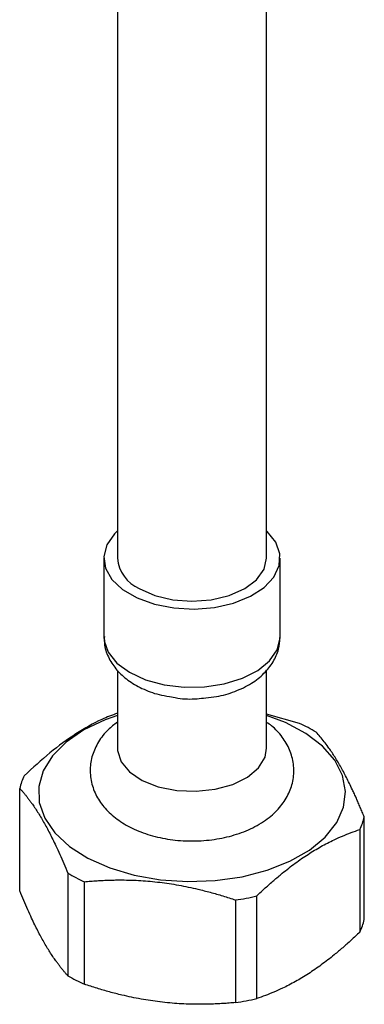
# Paper-space layout '_Isometric' of a CAD drawing. Units: millimetres. Extents: x -40437 to -39925, y 44685 to 45598.
# Drawn here: x -40191 to -40166, y 44957 to 45030 of the extents above; entities that cross this region are included whole.
import ezdxf

# ---------------------------------------------------------------- set-up
doc = ezdxf.new("R2010")
doc.units = ezdxf.units.MM

psp = doc.layouts.new('_Isometric')

# ---------------------------------------------------------------- linework, layer by layer
at = {"color": 7, "linetype": 'Continuous', "lineweight": 25}
for p, q in [((-40183.821, 45068.479), (-40183.821, 44989.967)), ((-40172.821, 44989.967), (-40172.821, 45068.45)), ((-40184.821, 44989.967), (-40184.821, 44984.201)), ((-40171.821, 44984.201), (-40171.821, 44989.967)), ((-40183.821, 44981.695), (-40183.821, 44975.962)), ((-40172.821, 44975.962), (-40172.821, 44981.73)), ((-40179.973, 44979.772), (-40179.552, 44979.694)), ((-40170.39, 44977.779), (-40172.821, 44978.48)), ((-40191.022, 44965.454), (-40191.022, 44973.009)), ((-40165.619, 44963.347), (-40165.619, 44970.902)), ((-40165.956, 44969.975), (-40165.956, 44962.42)), ((-40187.474, 44966.765), (-40187.474, 44959.209)), ((-40186.252, 44958.577), (-40186.252, 44966.133)), ((-40175.11, 44964.784), (-40175.11, 44957.229)), ((-40173.55, 44957.524), (-40173.55, 44965.079))]:
    psp.add_line(p, q, dxfattribs=at)
at = {"color": 7, "linetype": 'Continuous', "lineweight": 25, "flags": 128}
for points in [[(-40183.821, 44991.967), (-40184.032, 44991.758), (-40184.594, 44990.949), (-40184.817, 44990.088), (-40184.69, 44989.219), (-40184.22, 44988.392), (-40183.432, 44987.649), (-40182.368, 44987.031), (-40181.086, 44986.571), (-40179.655, 44986.294)], [(-40179.655, 44986.294), (-40178.152, 44986.216), (-40176.658, 44986.339), (-40175.253, 44986.659), (-40174.014, 44987.156), (-40173.008, 44987.805), (-40172.287, 44988.571), (-40171.892, 44989.412), (-40171.844, 44990.283), (-40172.144, 44991.136), (-40172.778, 44991.927), (-40172.821, 44991.967)], [(-40182.21, 44987.722), (-40181.071, 44987.217), (-40179.744, 44986.9), (-40178.321, 44986.792), (-40176.897, 44986.9), (-40175.571, 44987.217), (-40174.432, 44987.722), (-40173.557, 44988.379), (-40173.008, 44989.145), (-40172.821, 44989.967)], [(-40184.821, 44984.201), (-40184.798, 44983.885), (-40184.497, 44983.032), (-40183.863, 44982.241), (-40182.931, 44981.556), (-40181.75, 44981.013), (-40180.384, 44980.643), (-40178.907, 44980.464), (-40177.398, 44980.487), (-40175.939, 44980.71), (-40174.609, 44981.121), (-40173.478, 44981.698), (-40172.609, 44982.41), (-40172.047, 44983.219), (-40171.824, 44984.08), (-40171.821, 44984.201)], [(-40183.821, 44978.38), (-40184.722, 44978.058), (-40186.286, 44977.311), (-40187.594, 44976.416), (-40188.604, 44975.399), (-40189.283, 44974.296), (-40189.61, 44973.14), (-40189.574, 44971.968), (-40189.176, 44970.82), (-40188.43, 44969.73), (-40187.358, 44968.736), (-40185.996, 44967.867), (-40184.388, 44967.153), (-40182.584, 44966.616), (-40180.643, 44966.274)], [(-40180.643, 44966.274), (-40178.628, 44966.138), (-40176.603, 44966.211), (-40174.633, 44966.492), (-40172.782, 44966.971), (-40171.108, 44967.634), (-40169.667, 44968.458), (-40168.503, 44969.418), (-40167.655, 44970.482), (-40167.15, 44971.617), (-40167.004, 44972.785), (-40167.222, 44973.95), (-40167.796, 44975.073), (-40168.709, 44976.119), (-40169.93, 44977.055), (-40171.422, 44977.849), (-40172.821, 44978.38)], [(-40183.821, 44975.962), (-40183.812, 44975.787), (-40183.547, 44974.973), (-40182.925, 44974.226), (-40181.99, 44973.597), (-40180.804, 44973.129), (-40179.449, 44972.855), (-40178.018, 44972.792), (-40176.607, 44972.945), (-40175.312, 44973.304), (-40174.223, 44973.844), (-40173.413, 44974.528), (-40172.938, 44975.311), (-40172.821, 44975.962)]]:
    psp.add_lwpolyline(points, dxfattribs=at)
at = {"color": 7, "linetype": 'Continuous', "lineweight": 25}
for centre, radius, start, end in [((-40181.073, 44990.238), 2.761, 185.62978, 245.69036), ((-40175.787, 44965.84), 13.102, 59.65394, 65.67503), ((-40186.331, 44971.83), 4.836, 154.18435, 165.89149), ((-40170.31, 44972.081), 4.836, 334.18435, 345.89149), ((-40180.855, 44978.072), 13.102, 239.65394, 245.67503), ((-40178.064, 44984.654), 20.088, 278.45698, 282.98479), ((-40170.31, 44964.526), 4.836, 334.18435, 345.89149), ((-40180.855, 44970.517), 13.102, 239.65394, 245.67503), ((-40178.064, 44977.099), 20.088, 278.45698, 282.98479)]:
    psp.add_arc(centre, radius, start, end, dxfattribs=at)
for points, knots in [([(-40184.781, 44984.198), (-40184.784, 44983.981), (-40184.794, 44983.418), (-40184.461, 44982.557), (-40183.878, 44981.688), (-40183.056, 44980.943), (-40182.01, 44980.339), (-40180.958, 44979.932), (-40180.235, 44979.815), (-40179.973, 44979.772)], [0, 0, 0, 0, 0.095096, 0.245959, 0.396008, 0.55311, 0.721453, 0.8988, 1, 1, 1, 1]), ([(-40177.305, 44979.683), (-40177.042, 44979.707), (-40176.297, 44979.774), (-40175.138, 44980.123), (-40173.949, 44980.692), (-40172.998, 44981.435), (-40172.324, 44982.29), (-40171.905, 44983.201), (-40171.859, 44983.83), (-40171.838, 44984.118)], [0, 0, 0, 0, 0.092913, 0.263433, 0.438365, 0.595574, 0.742589, 0.88211, 1, 1, 1, 1]), ([(-40179.552, 44979.694), (-40179.492, 44979.682), (-40178.972, 44979.581), (-40178.194, 44979.567), (-40177.516, 44979.656), (-40177.305, 44979.683)], [0, 0, 0, 0, 0.083654, 0.71572, 1, 1, 1, 1]), ([(-40183.821, 44978.541), (-40184.203, 44978.398), (-40185.207, 44978.023), (-40186.879, 44977.066), (-40188.804, 44975.675), (-40190.057, 44974.517), (-40190.685, 44973.937)], [0, 0, 0, 0, 0.169062, 0.44442, 0.72156, 1, 1, 1, 1]), ([(-40183.821, 44977.872), (-40184.055, 44977.698), (-40184.607, 44977.288), (-40185.237, 44976.468), (-40185.699, 44975.476), (-40185.876, 44974.399), (-40185.747, 44973.314), (-40185.32, 44972.294), (-40184.644, 44971.394), (-40183.732, 44970.613), (-40182.587, 44969.964), (-40181.24, 44969.479), (-40179.756, 44969.186), (-40178.21, 44969.097), (-40176.666, 44969.215), (-40175.179, 44969.542), (-40173.8, 44970.08), (-40172.642, 44970.801), (-40171.754, 44971.667), (-40171.152, 44972.617), (-40170.815, 44973.676), (-40170.79, 44974.788), (-40171.082, 44975.866), (-40171.652, 44976.816), (-40172.243, 44977.488), (-40172.697, 44977.789), (-40172.821, 44977.871)], [0, 0, 0, 0, 0.030904, 0.072931, 0.112779, 0.15161, 0.192709, 0.232704, 0.273248, 0.315973, 0.361408, 0.408616, 0.45606, 0.503352, 0.550711, 0.598456, 0.646987, 0.69667, 0.740115, 0.780995, 0.820214, 0.86242, 0.902849, 0.942884, 0.984418, 1, 1, 1, 1]), ([(-40165.619, 44970.902), (-40165.669, 44971.022), (-40165.768, 44971.261), (-40165.915, 44971.609), (-40166.062, 44971.948), (-40166.207, 44972.277), (-40166.352, 44972.597), (-40166.596, 44973.124), (-40166.942, 44973.828), (-40167.388, 44974.657), (-40167.836, 44975.403), (-40168.23, 44975.99), (-40168.576, 44976.452), (-40168.871, 44976.817), (-40169.068, 44977.036), (-40169.167, 44977.147)], [0, 0, 0, 0, 0.042744, 0.084908, 0.126579, 0.167847, 0.208811, 0.249573, 0.374686, 0.498261, 0.622525, 0.748562, 0.830953, 0.914508, 1, 1, 1, 1]), ([(-40191.022, 44973.009), (-40190.972, 44972.955), (-40190.874, 44972.846), (-40190.726, 44972.675), (-40190.58, 44972.498), (-40190.434, 44972.314), (-40190.289, 44972.124), (-40190.045, 44971.79), (-40189.699, 44971.281), (-40189.254, 44970.538), (-40188.806, 44969.71), (-40188.411, 44968.901), (-40188.065, 44968.149), (-40187.77, 44967.476), (-40187.573, 44967.004), (-40187.474, 44966.765)], [0, 0, 0, 0, 0.0427435, 0.0849081, 0.1265788, 0.167847, 0.2088105, 0.2495733, 0.3746855, 0.4982614, 0.6225251, 0.7485621, 0.8309526, 0.9145077, 1, 1, 1, 1]), ([(-40173.55, 44965.079), (-40173.444, 44965.18), (-40173.233, 44965.381), (-40172.917, 44965.673), (-40172.604, 44965.956), (-40172.292, 44966.23), (-40171.981, 44966.495), (-40171.457, 44966.929), (-40170.721, 44967.503), (-40169.765, 44968.161), (-40168.808, 44968.738), (-40167.958, 44969.173), (-40167.221, 44969.504), (-40166.589, 44969.758), (-40166.169, 44969.902), (-40165.956, 44969.975)], [0, 0, 0, 0, 0.042744, 0.084908, 0.126579, 0.167847, 0.208811, 0.249573, 0.374686, 0.498261, 0.622525, 0.748562, 0.830953, 0.914508, 1, 1, 1, 1]), ([(-40186.252, 44966.133), (-40186.096, 44966.146), (-40185.786, 44966.174), (-40185.323, 44966.206), (-40184.863, 44966.231), (-40184.406, 44966.249), (-40183.95, 44966.259), (-40183.182, 44966.262), (-40182.099, 44966.229), (-40180.698, 44966.102), (-40179.293, 44965.891), (-40178.049, 44965.629), (-40176.965, 44965.353), (-40176.038, 44965.087), (-40175.422, 44964.886), (-40175.11, 44964.784)], [0, 0, 0, 0, 0.042744, 0.084908, 0.126579, 0.167847, 0.208811, 0.249573, 0.374686, 0.498261, 0.622525, 0.748562, 0.830953, 0.914508, 1, 1, 1, 1]), ([(-40187.474, 44959.209), (-40187.524, 44959.264), (-40187.622, 44959.373), (-40187.77, 44959.544), (-40187.916, 44959.721), (-40188.062, 44959.904), (-40188.207, 44960.095), (-40188.452, 44960.429), (-40188.796, 44960.938), (-40189.243, 44961.68), (-40189.69, 44962.509), (-40190.088, 44963.317), (-40190.431, 44964.069), (-40190.726, 44964.743), (-40190.922, 44965.215), (-40191.022, 44965.454)], [0, 0, 0, 0, 0.042744, 0.084908, 0.126579, 0.167847, 0.208811, 0.249573, 0.374686, 0.498261, 0.622525, 0.748562, 0.830953, 0.914508, 1, 1, 1, 1]), ([(-40165.956, 44962.42), (-40166.062, 44962.319), (-40166.273, 44962.118), (-40166.589, 44961.826), (-40166.903, 44961.543), (-40167.214, 44961.269), (-40167.525, 44961.004), (-40168.048, 44960.569), (-40168.787, 44959.997), (-40169.741, 44959.338), (-40170.7, 44958.761), (-40171.546, 44958.325), (-40172.285, 44957.994), (-40172.917, 44957.741), (-40173.338, 44957.597), (-40173.55, 44957.524)], [0, 0, 0, 0, 0.042744, 0.084908, 0.126579, 0.167847, 0.208811, 0.249573, 0.374686, 0.498261, 0.622525, 0.748562, 0.830953, 0.914508, 1, 1, 1, 1]), ([(-40175.11, 44957.229), (-40175.266, 44957.215), (-40175.575, 44957.188), (-40176.039, 44957.155), (-40176.499, 44957.13), (-40176.956, 44957.112), (-40177.411, 44957.102), (-40178.18, 44957.099), (-40179.262, 44957.133), (-40180.203, 44957.218), (-40181.139, 44957.331), (-40182.083, 44957.473), (-40183.323, 44957.733), (-40184.403, 44958.01), (-40185.326, 44958.275), (-40185.941, 44958.476), (-40186.252, 44958.577)], [0, 0, 0, 0, 0.042744, 0.084908, 0.126579, 0.167847, 0.20881, 0.249573, 0.374685, 0.498261, 0.500007, 0.62385, 0.749451, 0.831553, 0.914815, 1, 1, 1, 1])]:
    psp.add_open_spline(points, degree=3, knots=knots, dxfattribs=at)

doc.saveas('drawing.dxf')
